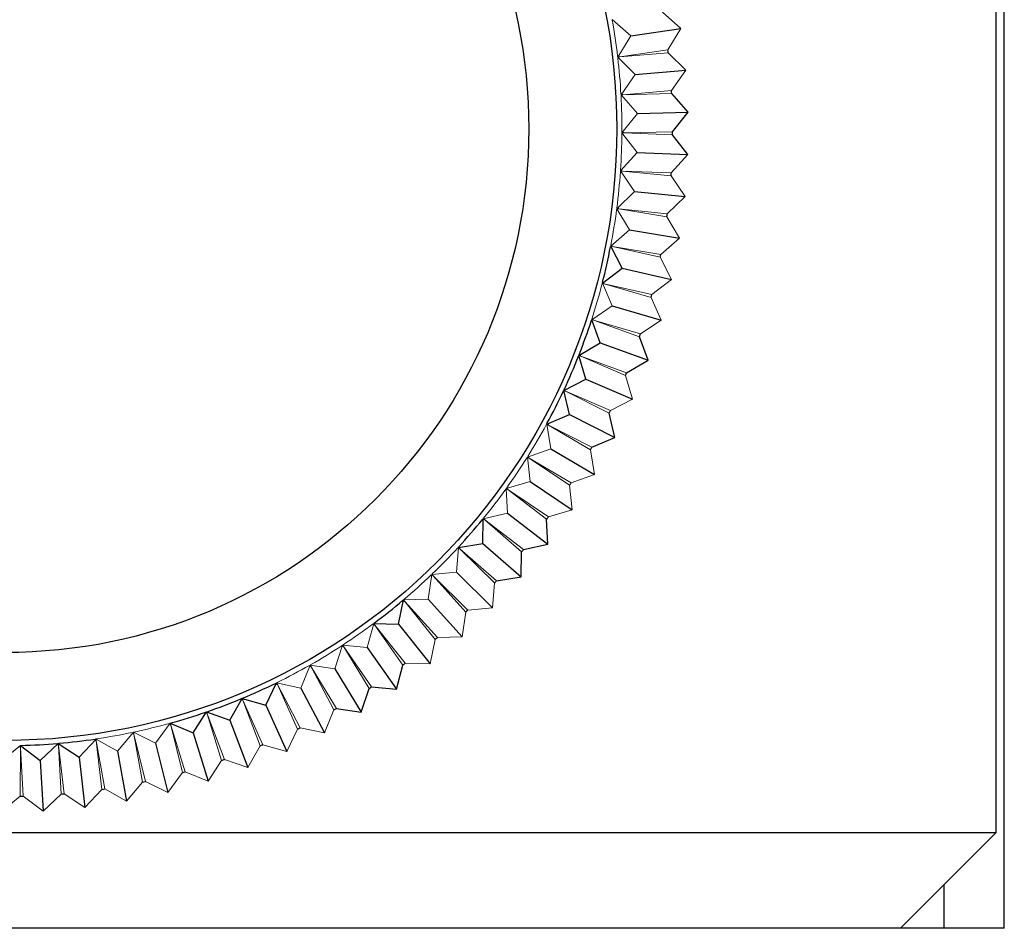
# Model space of a CAD drawing. Units: inches. Extents: x 2.63 to 7, y 1.23 to 5.91.
# Drawn here: x 2.76 to 2.88, y 2.65 to 2.77 of the extents above; entities that cross this region are included whole.
import ezdxf

# ---------------------------------------------------------------- set-up
doc = ezdxf.new("R2010")
doc.units = ezdxf.units.IN
doc.header["$MEASUREMENT"] = 0

msp = doc.modelspace()

# ---------------------------------------------------------------- linework, layer by layer
at = {"color": 7, "linetype": 'Continuous', "lineweight": 25}
for p, q in [((2.8805193842, 2.652813185), (2.8805193842, 3.752813185)), ((2.8795193842, 2.664813185), (2.8795193842, 2.872813185)), ((2.8337724884, 2.7644436561), (2.8400542847, 2.7653772964)), ((2.8323915349, 2.7618287211), (2.8321522361, 2.7618006562)), ((2.8343400503, 2.7596042649), (2.8406674079, 2.7601494214)), ((2.8328007383, 2.7570793024), (2.8325601656, 2.7570660222)), ((2.8409575354, 2.7548937174), (2.838902686, 2.7572278929)), ((2.8346086184, 2.7547391129), (2.8409575354, 2.7548937174)), ((2.8390187347, 2.7524622913), (2.8409575354, 2.7548937174)), ((2.832916787, 2.7523137008), (2.8326758531, 2.7523152556)), ((2.8409235668, 2.7496301213), (2.8390163087, 2.752086368)), ((2.834577174, 2.7498666551), (2.8409235668, 2.7496301213)), ((2.8388387625, 2.7473226611), (2.8409235668, 2.7496301213)), ((2.8327392409, 2.7475499939), (2.8324988597, 2.7475663779)), ((2.8342458363, 2.7450053745), (2.8405656308, 2.7443785997)), ((2.8322687734, 2.742806252), (2.8320298567, 2.7428374031)), ((2.8336158623, 2.7401737116), (2.8398850854, 2.7391590733)), ((2.8326896415, 2.7353899946), (2.8312706233, 2.7381462699)), ((2.8315071692, 2.73810047), (2.8312706233, 2.7381462699)), ((2.8302240395, 2.7335107732), (2.8326896415, 2.7353899946)), ((2.8326896415, 2.7353899946), (2.8388845119, 2.7339913417)), ((2.8304573173, 2.7334504982), (2.8302240395, 2.7335107732)), ((2.8314706875, 2.7306723697), (2.8375677059, 2.7288950077)), ((2.8299636242, 2.7260387325), (2.8288940754, 2.7289484973)), ((2.8291232001, 2.7288739758), (2.8288940754, 2.7289484973)), ((2.8359396625, 2.7238894036), (2.8348667739, 2.7268082546)), ((2.8272857759, 2.7244767483), (2.8299636242, 2.7260387325)), ((2.8299636242, 2.7260387325), (2.8359396625, 2.7238894036)), ((2.8272799898, 2.7244790329), (2.8272774139, 2.7244718707)), ((2.8272774139, 2.7244718707), (2.8272857759, 2.7244767483)), ((2.8281741684, 2.72150666), (2.8272857759, 2.7244767483)), ((2.8275098785, 2.724388263), (2.8272857759, 2.7244767483)), ((2.8332534523, 2.7223225418), (2.8359396625, 2.7238894036)), ((2.825405242, 2.7201124891), (2.8281741684, 2.72150666)), ((2.8281741684, 2.72150666), (2.8340065575, 2.7189935173)), ((2.8253996075, 2.7201151256), (2.8253965955, 2.7201081356)), ((2.8253965955, 2.7201081356), (2.825405242, 2.7201124891)), ((2.8261091081, 2.7170933438), (2.825405242, 2.7201124891)), ((2.8256234722, 2.7200103757), (2.825405242, 2.7201124891)), ((2.823259607, 2.7158722748), (2.8261091081, 2.7170933438)), ((2.8261091081, 2.7170933438), (2.8317757238, 2.7142259206)), ((2.8317757238, 2.7142259206), (2.8310696597, 2.7172544937)), ((2.8234711371, 2.7157569207), (2.823259607, 2.7158722748)), ((2.8289173247, 2.7130010386), (2.8317757238, 2.7142259206)), ((2.8237762768, 2.7128155252), (2.8292556236, 2.7096046986)), ((2.8210610378, 2.7116440327), (2.8208570102, 2.7117721901)), ((2.8211845237, 2.7086894315), (2.8264558166, 2.7051473812)), ((2.8184023165, 2.7076873135), (2.8182065653, 2.7078277879)), ((2.8183436803, 2.7047307142), (2.8233869235, 2.7008708765)), ((2.8152645228, 2.7009543903), (2.8153183266, 2.7040540307)), ((2.8155050587, 2.7039017722), (2.8153183266, 2.7040540307)), ((2.8233869235, 2.7008708765), (2.8232493803, 2.7039776213)), ((2.8122032499, 2.7004652337), (2.8152645228, 2.7009543903)), ((2.8152645228, 2.7009543903), (2.8200605855, 2.6967914067)), ((2.8203521225, 2.7001920799), (2.8233869235, 2.7008708765)), ((2.8123802547, 2.7003017685), (2.8122032499, 2.7004652337)), ((2.8200605855, 2.6967914067), (2.8201145572, 2.6999007263)), ((2.809039758, 2.6969009587), (2.8088731519, 2.6970750105)), ((2.8119587315, 2.6973747845), (2.8164894206, 2.6929244468)), ((2.8169897532, 2.6963007227), (2.8200605855, 2.6967914067)), ((2.8047182198, 2.6908592444), (2.8053406648, 2.6938962212)), ((2.8054962401, 2.6937122431), (2.8053406648, 2.6938962212)), ((2.8084388465, 2.6940054756), (2.8126869755, 2.6892846654)), ((2.8016191886, 2.6909409241), (2.8047182198, 2.6908592444)), ((2.8017631429, 2.6907477177), (2.8016191886, 2.6909409241)), ((2.8047182198, 2.6908592444), (2.8086676741, 2.6858858693)), ((2.7978546273, 2.6880186278), (2.79772284, 2.6882203297)), ((2.800810965, 2.6879480258), (2.8044467631, 2.6827409516)), ((2.7937855196, 2.6855353258), (2.7936663992, 2.6857447581)), ((2.7967319038, 2.6852828629), (2.8000402538, 2.6798618418)), ((2.8044467631, 2.6827409516), (2.8052575105, 2.6857431957)), ((2.7881208481, 2.6807301722), (2.7894652537, 2.6835236001)), ((2.7895712553, 2.6833072318), (2.7894652537, 2.6835236001)), ((2.7924965094, 2.6828738657), (2.7954648615, 2.6772594614)), ((2.8000402538, 2.6798618418), (2.8010342843, 2.6828084813)), ((2.8013489948, 2.6830141058), (2.8044467631, 2.6827409516)), ((2.7836215182, 2.6788599143), (2.7851353399, 2.6815652812)), ((2.7851329522, 2.6815710255), (2.7851260172, 2.6815678889)), ((2.7851260172, 2.6815678889), (2.7851353399, 2.6815652812)), ((2.7851353399, 2.6815652812), (2.7881208481, 2.6807301722)), ((2.7852278207, 2.6813427977), (2.7851353399, 2.6815652812)), ((2.7790155874, 2.6772701865), (2.7806930827, 2.67987723)), ((2.7806910531, 2.6798831103), (2.7806839381, 2.6798804067)), ((2.7806839381, 2.6798804067), (2.7806930827, 2.67987723)), ((2.7806930827, 2.67987723), (2.7836215182, 2.6788599143)), ((2.7807716917, 2.6796494753), (2.7806930827, 2.67987723)), ((2.7881208481, 2.6807301722), (2.7907379424, 2.6749436822)), ((2.7969651766, 2.6803251794), (2.8000402538, 2.6798618418)), ((2.7836215182, 2.6788599143), (2.7858774272, 2.6729232887)), ((2.7715893289, 2.677100806), (2.771539304, 2.6773364945)), ((2.776155333, 2.6784658498), (2.7790155874, 2.6772701865)), ((2.7762197721, 2.6782336879), (2.776155333, 2.6784658498)), ((2.7647345303, 2.6742390337), (2.766862506, 2.6764934482)), ((2.7668979268, 2.6762551271), (2.766862506, 2.6764934482)), ((2.7790155874, 2.6772701865), (2.7809017536, 2.671205945)), ((2.757397729, 2.6756779761), (2.7598799562, 2.6738207702)), ((2.7574035944, 2.6754371085), (2.757397729, 2.6756779761)), ((2.7598799562, 2.6738207702), (2.7621426797, 2.6759399088)), ((2.7621421457, 2.6759461067), (2.7621345862, 2.6759452201)), ((2.7621345862, 2.6759452201), (2.7621426797, 2.6759399088)), ((2.7621426797, 2.6759399088), (2.7647345303, 2.6742390337)), ((2.7621633621, 2.6756998592), (2.7621426797, 2.6759399088)), ((2.7695541482, 2.6749553557), (2.7706807939, 2.6687052903)), ((2.7743205273, 2.6759670192), (2.7758297959, 2.6697981654)), ((2.7598799562, 2.6738207702), (2.7602300028, 2.6674796255)), ((2.7647345303, 2.6742390337), (2.7654742795, 2.6679314652)), ((2.6315193842, 2.664813185), (2.8795193842, 2.664813185)), ((2.8675193842, 2.652813185), (2.8795193842, 2.664813185)), ((2.8675193842, 2.652813185), (2.6435193842, 2.652813185)), ((2.8730027073, 2.652813185), (2.8675193842, 2.652813185)), ((2.8805193842, 2.652813185), (2.8730027073, 2.652813185))]:
    msp.add_line(p, q, dxfattribs=at)
at = {"color": 144, "linetype": 'Continuous', "lineweight": 18}
for p, q in [((2.8400542847, 2.7653772964), (2.8377281671, 2.7674412631)), ((2.8337724884, 2.7644436561), (2.8314536119, 2.7665011978)), ((2.8315355093, 2.7664285301), (2.8314599623, 2.7664161753)), ((2.8384289729, 2.7627260433), (2.8400542847, 2.7653772964)), ((2.8321522361, 2.7618006562), (2.8337724884, 2.7644436561)), ((2.8323915349, 2.7618287211), (2.838428886, 2.7627260304)), ((2.8323915349, 2.7618287211), (2.8384726743, 2.7623526637)), ((2.838428886, 2.7627260304), (2.8384289729, 2.7627260433)), ((2.8384726743, 2.7623526637), (2.8384727618, 2.7623526713)), ((2.8406674079, 2.7601494214), (2.8384727618, 2.7623526713)), ((2.8321335851, 2.7618838505), (2.8322094597, 2.761894001)), ((2.8343400503, 2.7596042649), (2.8321522361, 2.7618006562)), ((2.8322295047, 2.7617230847), (2.8321533404, 2.7617154041)), ((2.8388819652, 2.7576032525), (2.8406674079, 2.7601494214)), ((2.8325601656, 2.7570660222), (2.8343400503, 2.7596042649)), ((2.8328007383, 2.7570793024), (2.8388818777, 2.757603245)), ((2.8388818777, 2.757603245), (2.8388819652, 2.7576032525)), ((2.8325466715, 2.7571502068), (2.8326230271, 2.7571556671)), ((2.8326325123, 2.756983841), (2.8325560197, 2.7569808637)), ((2.8346086184, 2.7547391129), (2.8325601656, 2.7570660222)), ((2.8328007383, 2.7570793024), (2.8389025982, 2.7572278908)), ((2.8389025982, 2.7572278908), (2.838902686, 2.7572278929)), ((2.8326758531, 2.7523152556), (2.8346086184, 2.7547391129)), ((2.832916787, 2.7523137008), (2.8390186469, 2.7524622891)), ((2.8390186469, 2.7524622891), (2.8390187347, 2.7524622913)), ((2.8327430034, 2.7522287766), (2.8326664726, 2.7522305139)), ((2.8326675671, 2.7524001113), (2.832744114, 2.7524008607)), ((2.834577174, 2.7498666551), (2.8326758531, 2.7523152556)), ((2.832916787, 2.7523137008), (2.8390162209, 2.7520863713)), ((2.8390162209, 2.7520863713), (2.8390163087, 2.752086368)), ((2.8324988597, 2.7475663779), (2.834577174, 2.7498666551)), ((2.8324958131, 2.7476515828), (2.832572261, 2.7476476184)), ((2.8342458363, 2.7450053745), (2.8324988597, 2.7475663779)), ((2.8327392409, 2.7475499939), (2.8388386748, 2.7473226644)), ((2.8327392409, 2.7475499939), (2.8388131115, 2.7469476089)), ((2.8325605589, 2.7474759291), (2.8324842801, 2.7474823744)), ((2.8388131115, 2.7469476089), (2.8388131989, 2.7469476002)), ((2.8405656308, 2.7443785997), (2.8388131989, 2.7469476002)), ((2.8388386748, 2.7473226644), (2.8388387625, 2.7473226611)), ((2.8320298567, 2.7428374031), (2.8342458363, 2.7450053745)), ((2.8383427314, 2.7422038584), (2.8405656308, 2.7443785997)), ((2.8320858708, 2.7427433276), (2.8320101335, 2.7427544564)), ((2.8336158623, 2.7401737116), (2.8320298567, 2.7428374031)), ((2.8320320612, 2.7429226339), (2.8321081201, 2.7429139709)), ((2.8322687734, 2.742806252), (2.838342644, 2.7422038671)), ((2.8322687734, 2.742806252), (2.8382940405, 2.7418310966)), ((2.8382940405, 2.7418310966), (2.8382941272, 2.7418310826)), ((2.8398850854, 2.7391590733), (2.8382941272, 2.7418310826)), ((2.838342644, 2.7422038671), (2.8383427314, 2.7422038584)), ((2.8312706233, 2.7381462699), (2.8336158623, 2.7401737116)), ((2.837532523, 2.7371253005), (2.8398850854, 2.7391590733)), ((2.8312645159, 2.7381474524), (2.8312458313, 2.7380646947)), ((2.8313207398, 2.7380489245), (2.8312458313, 2.7380646947)), ((2.8312645159, 2.7381474524), (2.8312632999, 2.7381399388)), ((2.8312632999, 2.7381399388), (2.8312706233, 2.7381462699)), ((2.8312780706, 2.7382312033), (2.8313534518, 2.7382178745)), ((2.8315071692, 2.73810047), (2.8374609769, 2.7367562432)), ((2.8315071692, 2.73810047), (2.8375324363, 2.7371253146)), ((2.8374609769, 2.7367562432), (2.8374610626, 2.7367562239)), ((2.8388845119, 2.7339913417), (2.8374610626, 2.7367562239)), ((2.8375324363, 2.7371253146), (2.837532523, 2.7371253005)), ((2.8364112107, 2.7321062521), (2.8388845119, 2.7339913417)), ((2.8302680683, 2.7334105273), (2.8301942727, 2.733430879)), ((2.8302180165, 2.7335123295), (2.8302163403, 2.7335049051)), ((2.8302163403, 2.7335049051), (2.8302240395, 2.7335107732)), ((2.8302367012, 2.7335950871), (2.8302180165, 2.7335123295)), ((2.8314706875, 2.7306723697), (2.8302240395, 2.7335107732)), ((2.8304573173, 2.7334504982), (2.836411125, 2.7321062715)), ((2.8304573173, 2.7334504982), (2.8363170808, 2.7317422992)), ((2.8363170808, 2.7317422992), (2.8363171651, 2.7317422747)), ((2.8375677059, 2.7288950077), (2.8363171651, 2.7317422747)), ((2.836411125, 2.7321062715), (2.8364112107, 2.7321062521)), ((2.8288940754, 2.7289484973), (2.8314706875, 2.7306723697)), ((2.8289119035, 2.7290318718), (2.8289850755, 2.7290093805)), ((2.8288881596, 2.7289504214), (2.8288594466, 2.7288705871)), ((2.8289318494, 2.728845731), (2.8288594466, 2.7288705871)), ((2.8288881596, 2.7289504214), (2.8288860295, 2.7289431142)), ((2.8288860295, 2.7289431142), (2.8288940754, 2.7289484973)), ((2.8291232001, 2.7288739758), (2.8348666913, 2.7268082844)), ((2.8291232001, 2.7288739758), (2.8349829636, 2.7271657768)), ((2.8349830479, 2.7271657522), (2.8375677059, 2.7288950077)), ((2.8348666913, 2.7268082844), (2.8348667739, 2.7268082546)), ((2.8349829636, 2.7271657768), (2.8349830479, 2.7271657522)), ((2.8272799898, 2.7244790329), (2.8272464166, 2.7244011176)), ((2.8273171519, 2.7243718515), (2.8272464166, 2.7244011176)), ((2.8273087029, 2.7245588671), (2.8272799898, 2.7244790329)), ((2.8275098785, 2.724388263), (2.8331153103, 2.721972915)), ((2.8275098785, 2.724388263), (2.8332533696, 2.7223225716)), ((2.8331153103, 2.721972915), (2.8331153909, 2.7219728802)), ((2.8340065575, 2.7189935173), (2.8331153909, 2.7219728802)), ((2.8332533696, 2.7223225716), (2.8332534523, 2.7223225418)), ((2.8253996075, 2.7201151256), (2.8253613014, 2.7200394249)), ((2.8254301009, 2.7200058598), (2.8253613014, 2.7200394249)), ((2.8254331807, 2.7201930408), (2.8253996075, 2.7201151256)), ((2.8256234722, 2.7200103757), (2.8310695814, 2.7172545333)), ((2.8256234722, 2.7200103757), (2.831228904, 2.7175950277)), ((2.8312289847, 2.7175949929), (2.8340065575, 2.7189935173)), ((2.8310695814, 2.7172545333), (2.8310696597, 2.7172544937)), ((2.831228904, 2.7175950277), (2.8312289847, 2.7175949929)), ((2.8232778546, 2.7157643174), (2.8232112519, 2.7158020542)), ((2.8232541455, 2.7158752532), (2.823250709, 2.7158684618)), ((2.823250709, 2.7158684618), (2.823259607, 2.7158722748)), ((2.8232924516, 2.7159509538), (2.8232541455, 2.7158752532)), ((2.8237762768, 2.7128155252), (2.823259607, 2.7158722748)), ((2.8234711371, 2.7157569207), (2.8287372647, 2.7126710378)), ((2.8234711371, 2.7157569207), (2.8289172463, 2.7130010783)), ((2.8208570102, 2.7117721901), (2.8237762768, 2.7128155252)), ((2.820894636, 2.7118486979), (2.820960112, 2.7118090383)), ((2.8287372647, 2.7126710378), (2.8287373404, 2.7126709934)), ((2.8292556236, 2.7096046986), (2.8287373404, 2.7126709934)), ((2.8289172463, 2.7130010783), (2.8289173247, 2.7130010386)), ((2.8208685772, 2.7116633141), (2.8208044239, 2.7117050795)), ((2.8211845237, 2.7086894315), (2.8208570102, 2.7117721901)), ((2.8210610378, 2.7116440327), (2.8263271653, 2.7085581499)), ((2.8210610378, 2.7116440327), (2.8261272074, 2.7082398152)), ((2.8263272411, 2.7085581055), (2.8292556236, 2.7096046986)), ((2.8182065653, 2.7078277879), (2.8211845237, 2.7086894315)), ((2.8261272074, 2.7082398152), (2.8261272803, 2.7082397662)), ((2.8264558166, 2.7051473812), (2.8261272803, 2.7082397662)), ((2.8263271653, 2.7085581499), (2.8263272411, 2.7085581055)), ((2.8182114079, 2.7077184063), (2.8181499474, 2.7077640418)), ((2.8183436803, 2.7047307142), (2.8182065653, 2.7078277879)), ((2.8182488297, 2.7079018343), (2.81831174, 2.7078582192)), ((2.8184023165, 2.7076873135), (2.8232493106, 2.7039776746)), ((2.8184023165, 2.7076873135), (2.8234684862, 2.7042830959)), ((2.8153183266, 2.7040540307), (2.8183436803, 2.7047307142)), ((2.8234685591, 2.704283047), (2.8264558166, 2.7051473812)), ((2.8153135053, 2.7040579619), (2.8152578918, 2.703993891)), ((2.8153164263, 2.7039445585), (2.8152578918, 2.703993891)), ((2.8153135053, 2.7040579619), (2.8153088794, 2.7040519177)), ((2.8153088794, 2.7040519177), (2.8153183266, 2.7040540307)), ((2.8153650691, 2.7041253349), (2.8154251752, 2.7040779297)), ((2.8155050587, 2.7039017722), (2.8201144909, 2.6999007839)), ((2.8155050587, 2.7039017722), (2.8203520528, 2.7001921333)), ((2.8232493106, 2.7039776746), (2.8232493803, 2.7039776213)), ((2.8234684862, 2.7042830959), (2.8234685591, 2.704283047)), ((2.8119587315, 2.6973747845), (2.8122032499, 2.7004652337)), ((2.8121946143, 2.7003560896), (2.8121392275, 2.7004089285)), ((2.8121986798, 2.7004694543), (2.8121936906, 2.7004637063)), ((2.8121936906, 2.7004637063), (2.8122032499, 2.7004652337)), ((2.8122542934, 2.7005335251), (2.8121986798, 2.7004694543)), ((2.8123802547, 2.7003017685), (2.8169896869, 2.6963007803)), ((2.8123802547, 2.7003017685), (2.8167346399, 2.696024608)), ((2.8201144909, 2.6999007839), (2.8201145572, 2.6999007263)), ((2.8203520528, 2.7001921333), (2.8203521225, 2.7001920799)), ((2.8084388465, 2.6940054756), (2.8088731519, 2.6970750105)), ((2.8088578137, 2.696966605), (2.8088057847, 2.6970227533)), ((2.8088731519, 2.6970750105), (2.8119587315, 2.6973747845)), ((2.8089283027, 2.6971400301), (2.8089821241, 2.6970855975)), ((2.809039758, 2.6969009587), (2.8131225784, 2.6923638507)), ((2.809039758, 2.6969009587), (2.8133941431, 2.6926237982)), ((2.8164894206, 2.6929244468), (2.8167347025, 2.6960245465)), ((2.8167346399, 2.696024608), (2.8167347025, 2.6960245465)), ((2.8169896869, 2.6963007803), (2.8169897532, 2.6963007227)), ((2.805336648, 2.6939009713), (2.8052702084, 2.6938482103)), ((2.8053186822, 2.6937889655), (2.8052702084, 2.6938482103)), ((2.805336648, 2.6939009713), (2.8053309903, 2.69389588)), ((2.8053309903, 2.69389588), (2.8053406648, 2.6938962212)), ((2.8053406648, 2.6938962212), (2.8084388465, 2.6940054756)), ((2.8053997136, 2.6939577223), (2.805450082, 2.6939000797)), ((2.8054962401, 2.6937122431), (2.8092920083, 2.6889323984)), ((2.8054962401, 2.6937122431), (2.8095790605, 2.6891751351)), ((2.8126869755, 2.6892846654), (2.8131226372, 2.6923637854)), ((2.8131225784, 2.6923638507), (2.8131226372, 2.6923637854)), ((2.8133941431, 2.6926237982), (2.8133942058, 2.6926237367)), ((2.8133942058, 2.6926237367), (2.8164894206, 2.6929244468)), ((2.800810965, 2.6879480258), (2.8016191886, 2.6909409241)), ((2.8015906449, 2.6908352252), (2.8015459102, 2.6908973417)), ((2.8016154718, 2.6909459125), (2.8016095113, 2.6909411792)), ((2.8016095113, 2.6909411792), (2.8016191886, 2.6909409241)), ((2.8016819114, 2.6909986735), (2.8016154718, 2.6909459125)), ((2.8017631429, 2.6907477177), (2.8052574602, 2.6857432678)), ((2.8017631429, 2.6907477177), (2.8055589111, 2.6859678729)), ((2.8086676741, 2.6858858693), (2.8092920629, 2.6889323296)), ((2.8092920083, 2.6889323984), (2.8092920629, 2.6889323296)), ((2.8095790605, 2.6891751351), (2.8095791193, 2.6891750698)), ((2.8095791193, 2.6891750698), (2.8126869755, 2.6892846654)), ((2.7967319038, 2.6852828629), (2.79772284, 2.6882203297)), ((2.7976878435, 2.6881165884), (2.7976470176, 2.688181341)), ((2.79772284, 2.6882203297), (2.800810965, 2.6879480258)), ((2.797788999, 2.6882741083), (2.797831902, 2.6882107129)), ((2.7978546273, 2.6880186278), (2.8010342385, 2.6828085563)), ((2.7978546273, 2.6880186278), (2.8013489446, 2.6830141779)), ((2.8055589111, 2.6859678729), (2.8055589657, 2.6859678041)), ((2.8055589657, 2.6859678041), (2.8086676741, 2.6858858693)), ((2.7924965094, 2.6828738657), (2.7936663992, 2.6857447581)), ((2.7936250813, 2.6856433648), (2.7935883204, 2.6857105111)), ((2.7936663992, 2.6857447581), (2.7967319038, 2.6852828629)), ((2.7937357434, 2.6857943619), (2.7937746623, 2.6857284456)), ((2.7937855196, 2.6855353258), (2.7966383634, 2.6801393964)), ((2.7937855196, 2.6855353258), (2.7969651308, 2.6803252544)), ((2.8052574602, 2.6857432678), (2.8052575105, 2.6857431957)), ((2.7894625168, 2.6835291865), (2.7893852148, 2.6834942246)), ((2.7894177724, 2.6834249426), (2.7893852148, 2.6834942246)), ((2.7894625168, 2.6835291865), (2.7894557881, 2.683525629)), ((2.7894557881, 2.683525629), (2.7894652537, 2.6835236001)), ((2.7894652537, 2.6835236001), (2.7924965094, 2.6828738657)), ((2.78953752, 2.6835688409), (2.7895723107, 2.683500653)), ((2.7895712553, 2.6833072318), (2.7924240992, 2.6779113024)), ((2.7895712553, 2.6833072318), (2.79208651, 2.6777459131)), ((2.8010342385, 2.6828085563), (2.8010342843, 2.6828084813)), ((2.8013489446, 2.6830141779), (2.8013489948, 2.6830141058)), ((2.7851329522, 2.6815710255), (2.7850536444, 2.6815408886)), ((2.7850818752, 2.6814697338), (2.7850536444, 2.6815408886)), ((2.7852102542, 2.6816059874), (2.7851329522, 2.6815710255)), ((2.7852278207, 2.6813427977), (2.7877430753, 2.675781479)), ((2.7852278207, 2.6813427977), (2.7873959449, 2.6756371856)), ((2.7806910531, 2.6798831103), (2.7806100405, 2.6798579129)), ((2.7806338373, 2.6797851551), (2.7806100405, 2.6798579129)), ((2.7807703608, 2.6799132472), (2.7806910531, 2.6798831103)), ((2.7954648615, 2.6772594614), (2.7966384045, 2.6801393188)), ((2.7966383634, 2.6801393964), (2.7966384045, 2.6801393188)), ((2.7969651308, 2.6803252544), (2.7969651766, 2.6803251794)), ((2.7807716917, 2.6796494753), (2.7825844611, 2.6738212131)), ((2.7807716917, 2.6796494753), (2.7829398159, 2.6739438632)), ((2.7695541482, 2.6749553557), (2.771539304, 2.6773364945)), ((2.7714691928, 2.6772523981), (2.7714545174, 2.6773275289)), ((2.771539304, 2.6773364945), (2.7743205273, 2.6759670192)), ((2.7716204225, 2.6773627422), (2.7716375305, 2.6772881278)), ((2.7743205273, 2.6759670192), (2.776155333, 2.6784658498)), ((2.7760905318, 2.6783775968), (2.7760712591, 2.6784516816)), ((2.7761536692, 2.678471844), (2.7761464013, 2.6784695834)), ((2.7761464013, 2.6784695834), (2.776155333, 2.6784658498)), ((2.7762346818, 2.6784970414), (2.7761536692, 2.678471844)), ((2.7762197721, 2.6782336879), (2.7780325415, 2.6724054257)), ((2.7762197721, 2.6782336879), (2.7776703101, 2.6723048843)), ((2.7907379424, 2.6749436822), (2.7920865462, 2.677745833)), ((2.79208651, 2.6777459131), (2.7920865462, 2.677745833)), ((2.7924240992, 2.6779113024), (2.7924241402, 2.6779112248)), ((2.7924241402, 2.6779112248), (2.7954648615, 2.6772594614)), ((2.7668615915, 2.6764996014), (2.7667773283, 2.6764897191)), ((2.7667873508, 2.6764138274), (2.7667773283, 2.6764897191)), ((2.7668615915, 2.6764996014), (2.7668541009, 2.6764982512)), ((2.7668541009, 2.6764982512), (2.766862506, 2.6764934482)), ((2.766862506, 2.6764934482), (2.7695541482, 2.6749553557)), ((2.7668979268, 2.6762551271), (2.7679807311, 2.6702482721)), ((2.7668979268, 2.6762551271), (2.76760889, 2.6701930068)), ((2.7669450865, 2.6765146524), (2.7669575687, 2.6764391263)), ((2.7715893289, 2.677100806), (2.7730398669, 2.6711720024)), ((2.7715893289, 2.677100806), (2.7726721332, 2.671093951)), ((2.755008841, 2.6737021521), (2.757397729, 2.6756779761)), ((2.7573133589, 2.6756081945), (2.7573127386, 2.6756847425)), ((2.7574035944, 2.6754371085), (2.7573642052, 2.6693335669)), ((2.7573975775, 2.675684195), (2.7573899778, 2.6756837755)), ((2.7573899778, 2.6756837755), (2.757397729, 2.6756779761)), ((2.7574822893, 2.6756888713), (2.7573975775, 2.675684195)), ((2.7574035944, 2.6754371085), (2.7577400195, 2.6693427185)), ((2.7621421457, 2.6759461067), (2.762057434, 2.6759414304)), ((2.7620627655, 2.6758650657), (2.762057434, 2.6759414304)), ((2.7622264089, 2.675955989), (2.7621421457, 2.6759461067)), ((2.7621633621, 2.6756998592), (2.7628743252, 2.6696377388)), ((2.7621633621, 2.6756998592), (2.7624997871, 2.6696054691)), ((2.7858774272, 2.6729232887), (2.7873959761, 2.6756371035)), ((2.7873959449, 2.6756371856), (2.7873959761, 2.6756371035)), ((2.7877430753, 2.675781479), (2.7877431115, 2.6757813989)), ((2.7877431115, 2.6757813989), (2.7907379424, 2.6749436822)), ((2.7809017536, 2.671205945), (2.7825844872, 2.6738211293)), ((2.7825844611, 2.6738212131), (2.7825844872, 2.6738211293)), ((2.7829398159, 2.6739438632), (2.7829398471, 2.6739437811)), ((2.7829398471, 2.6739437811), (2.7858774272, 2.6729232887)), ((2.7780325415, 2.6724054257), (2.7780325676, 2.6724053419)), ((2.7780325676, 2.6724053419), (2.7809017536, 2.671205945)), ((2.7730398669, 2.6711720024), (2.7730398878, 2.6711719171)), ((2.7730398878, 2.6711719171), (2.7758297959, 2.6697981654)), ((2.7758297959, 2.6697981654), (2.777670331, 2.672304799)), ((2.7776703101, 2.6723048843), (2.777670331, 2.672304799)), ((2.7654742795, 2.6679314652), (2.7676089002, 2.6701929195)), ((2.76760889, 2.6701930068), (2.7676089002, 2.6701929195)), ((2.7679807311, 2.6702482721), (2.7679807467, 2.6702481857)), ((2.7679807467, 2.6702481857), (2.7706807939, 2.6687052903)), ((2.7706807939, 2.6687052903), (2.7726721488, 2.6710938646)), ((2.7726721332, 2.671093951), (2.7726721488, 2.6710938646)), ((2.754967857, 2.6673514853), (2.7573642046, 2.6693334791)), ((2.7573642052, 2.6693335669), (2.7573642046, 2.6693334791)), ((2.7577400195, 2.6693427185), (2.7577400243, 2.6693426308)), ((2.7577400243, 2.6693426308), (2.7602300028, 2.6674796255)), ((2.7602300028, 2.6674796255), (2.762499792, 2.6696053814)), ((2.7624997871, 2.6696054691), (2.762499792, 2.6696053814)), ((2.7628743252, 2.6696377388), (2.7628743354, 2.6696376516)), ((2.7628743354, 2.6696376516), (2.7654742795, 2.6679314652))]:
    msp.add_line(p, q, dxfattribs=at)
at = {"color": 8, "linetype": 'Continuous', "lineweight": 25}
msp.add_line((2.8730027073, 2.652813185), (2.8730027073, 2.6582965081), dxfattribs=at)
at = {"color": 7, "linetype": 'Continuous', "lineweight": 25}
for radius in [0.0765000000000003, 0.0655000000000003]:
    msp.add_circle((2.7555193842, 2.752813185), radius, dxfattribs=at)
for radius, start, end in [(0.0835000000000004, 6.5600944022, 6.8180461705), (0.0835000000000005, 3.0306826375, 3.2886344058), (0.0835000000000004, 359.5012708728, 359.7592226411), (0.0835000000000004, 355.9718591081, 356.2298108764), (0.0835000000000003, 352.4424473434, 352.7003991117), (0.0835000000000004, 348.9130355787, 349.170987347), (0.0835000000000004, 345.383623814, 345.6415755823), (0.0835000000000004, 341.8542120493, 342.1121638176), (0.0835000000000006, 338.3248002846, 338.5827520529), (0.0835000000000003, 334.7953885199, 335.0533402882), (0.0835, 331.2659767552, 331.5239285235), (0.0834999999999999, 327.7365649905, 327.9945167588), (0.0835000000000002, 324.2071532258, 324.465104994), (0.0835000000000002, 320.677741461, 320.9356932293), (0.0835000000000004, 317.1483296963, 317.4062814646), (0.0835000000000001, 313.6189179316, 313.8768696999), (0.0835, 310.0895061669, 310.3474579352), (0.0835000000000001, 306.5600944022, 306.8180461705), (0.0835000000000002, 303.0306826375, 303.2886344058), (0.0835000000000001, 299.5012708728, 299.7592226411), (0.0834999999999997, 295.9718591081, 296.2298108764), (0.0835000000000003, 292.4424473434, 292.7003991117), (0.0835, 288.9130355787, 289.170987347), (0.0834999999999997, 285.383623814, 285.6415755823), (0.0835000000000002, 281.8542120493, 282.1121638176), (0.0835000000000001, 278.3248002846, 278.5827520529), (0.0835, 271.2659767552, 271.5239285235), (0.0835, 274.7953885199, 275.0533402882)]:
    msp.add_arc((2.7555193842, 2.752813185), radius, start, end, dxfattribs=at)
at = {"color": 144, "linetype": 'Continuous', "lineweight": 18}
for points in [[(2.832133585073787, 2.761883850542124), (2.831953981336064, 2.763400850231071), (2.831729308357203, 2.764912513670858), (2.831459962311218, 2.766416175290499)], [(2.832546671512107, 2.757150206841998), (2.832460796299089, 2.758675385850068), (2.832329608822134, 2.760198013233411), (2.832153340408877, 2.761715404087922)], [(2.832667567065756, 2.752400111332391), (2.83267574613154, 2.753927684133193), (2.832638541795525, 2.755455499612888), (2.832556019661465, 2.756980863719014)], [(2.832495813136488, 2.747651582752602), (2.832598015455076, 2.749175754739271), (2.832654935388791, 2.750702962787888), (2.832666472568649, 2.752230513917098)], [(2.832032061245787, 2.742922633898031), (2.832227899128778, 2.744437623364151), (2.832378727415418, 2.745958430758453), (2.832484280144719, 2.747482374386087)], [(2.831278070563422, 2.738231203291469), (2.831566801130645, 2.739731263363073), (2.831810965626858, 2.741239901159697), (2.832010133507944, 2.742754456445585)], [(2.828911903529019, 2.729031871808622), (2.829382785483794, 2.730485080583552), (2.829810493257629, 2.731952278717008), (2.830194272657887, 2.733430879045293)], [(2.82089463600898, 2.711848697910181), (2.821705753444343, 2.713143160758206), (2.822478412887793, 2.714461721218353), (2.823211251880902, 2.715802054225127)], [(2.818248829704444, 2.70790183433461), (2.819138097022558, 2.709143908887849), (2.819990462761765, 2.710412402856791), (2.820804423914634, 2.711705079460002)], [(2.815365069126595, 2.704125334895324), (2.816329113031925, 2.705310309539553), (2.817257951751682, 2.706523925185175), (2.818149947430856, 2.707764041819692)], [(2.808928302663835, 2.697140030058033), (2.810030659116219, 2.698197553490755), (2.811101596864098, 2.699287827145754), (2.812139227484088, 2.700408928503939)], [(2.805399713638878, 2.693957722313922), (2.806565081384233, 2.694945377910248), (2.807701106149396, 2.695967655776364), (2.808805784740686, 2.697022753292622)], [(2.797788998961383, 2.688274108299602), (2.799066905121182, 2.689111067919666), (2.800319945377177, 2.689985993299039), (2.801545910198025, 2.69089734165006)], [(2.793735743356486, 2.685794361924135), (2.795062749741003, 2.686551065045787), (2.796367274590706, 2.687347192685755), (2.797647017589602, 2.688181341003288)], [(2.78953752001116, 2.683568840900187), (2.790908592830644, 2.684242417089297), (2.792259653764467, 2.684956727005027), (2.793588320437871, 2.685710511078786)], [(2.766945086516172, 2.676514652370237), (2.768455835814452, 2.676740887019698), (2.769959863484528, 2.677012005204739), (2.771454517419848, 2.677327528852831)], [(2.771620422518813, 2.677362742193131), (2.773114379212293, 2.677681550845576), (2.774598863955168, 2.678044744114768), (2.776071259101637, 2.678451681568838)]]:
    msp.add_open_spline(points, degree=3, dxfattribs=at)
at = {"color": 7, "linetype": 'Continuous', "lineweight": 25}
for points in [[(2.830236701234312, 2.733595087136143), (2.83061722923183, 2.73507452757157), (2.830953803738046, 2.736565272990607), (2.831245831258925, 2.738064694707776)], [(2.827308702859016, 2.72455886714766), (2.827868152554506, 2.725980331743449), (2.828385371153871, 2.727418417006251), (2.828859446626788, 2.72887058710815)], [(2.825433180713582, 2.720193040792057), (2.826079075965466, 2.721577369106607), (2.826683843403052, 2.722980886348771), (2.827246416617978, 2.724401117645679)], [(2.823292451590631, 2.715950953816591), (2.824022342296983, 2.717292894618433), (2.824712364482751, 2.718656519818318), (2.825361301406783, 2.720039424886461)], [(2.812254293367066, 2.700533525148246), (2.813289456910869, 2.701656904868755), (2.814291245207762, 2.702811038531216), (2.815257891768096, 2.703993891009871)], [(2.801681911438997, 2.69099867349921), (2.802905869838297, 2.691912714743165), (2.804102672289694, 2.692863118970296), (2.805270208428006, 2.693848210298349)], [(2.785210254224552, 2.681605987391301), (2.786620192530173, 2.682193881542667), (2.788012664511222, 2.682823664111978), (2.789385214771338, 2.683494224580781)], [(2.780770360797996, 2.679913247173165), (2.782213816210818, 2.680413229202902), (2.78364241711591, 2.680956095444792), (2.785053644409467, 2.681540888643096)], [(2.776234681768032, 2.678497041389233), (2.777706178767256, 2.678907214694244), (2.779165489423826, 2.679361105331113), (2.78061004048232, 2.679857912938012)], [(2.762226408910993, 2.675955989015742), (2.763748220024512, 2.676088791476701), (2.765266085329668, 2.676266806133452), (2.766777328319503, 2.676489719086292)], [(2.757482289263699, 2.675688871331105), (2.759009389441646, 2.67572773783834), (2.760535334598871, 2.675811973696232), (2.762057433980922, 2.675941430368638)]]:
    msp.add_open_spline(points, degree=3, dxfattribs=at)

doc.saveas('drawing.dxf')
